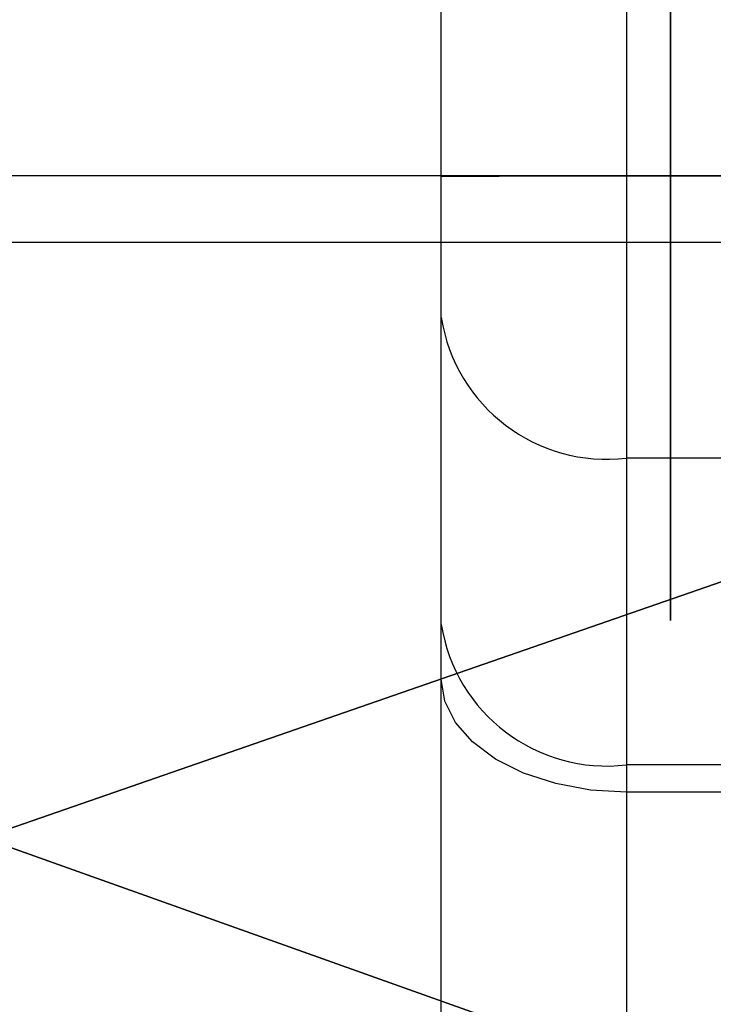
# Model space of a CAD drawing. Units: centimetres. Extents: x -454 to 406, y -383 to 355.
# Drawn here: x -3 to -2, y -54 to -52 of the extents above; entities that cross this region are included whole.
import ezdxf

# ---------------------------------------------------------------- set-up
doc = ezdxf.new("R2010")
doc.units = ezdxf.units.CM
doc.header["$LTSCALE"] = 2.54
doc.layers.get('0').update_dxf_attribs({"true_color": 0xff5454})
doc.layers.add('VP-EQ', color=7, linetype='Continuous', true_color=0x8a3492, plot=False)

# ---------------------------------------------------------------- blocks, each defined once
blk = doc.blocks.new('Grupuj_39')
at = {"color": 0}
mesh = blk.add_polyface(dxfattribs=at)
corners = [(87.6194, 60.6214, -1.9), (84.2917, 67.7577, 3.9), (87.6194, 60.6214, 3.9), (84.2917, 67.7577, -1.9)]
mesh.append_faces([[corners[k] for k in face] for face in [(0, 1, 2), (1, 0, 3)]], dxfattribs={"vtx0": -1, "color": 0})
mesh = blk.add_polyface(dxfattribs=at)
corners = [(89.6573, 53.0158, -1.9), (87.6194, 60.6214, 3.9), (89.6573, 53.0158, 3.9), (87.6194, 60.6214, -1.9)]
mesh.append_faces([[corners[k] for k in face] for face in [(0, 1, 2), (1, 0, 3)]], dxfattribs={"vtx0": -1, "color": 0})
mesh = blk.add_polyface(dxfattribs=at)
corners = [(87.6194, 29.7221, -1.9), (89.6573, 37.3278, 3.9), (87.6194, 29.7221, 3.9), (89.6573, 37.3278, -1.9)]
mesh.append_faces([[corners[k] for k in face] for face in [(0, 1, 2), (1, 0, 3)]], dxfattribs={"vtx0": -1, "color": 0})
mesh = blk.add_polyface(dxfattribs=at)
corners = [(84.2917, 22.5859, -1.9), (87.6194, 29.7221, 3.9), (84.2917, 22.5859, 3.9), (87.6194, 29.7221, -1.9)]
mesh.append_faces([[corners[k] for k in face] for face in [(0, 1, 2), (1, 0, 3)]], dxfattribs={"vtx0": -1, "color": 0})
blk = doc.blocks.new('Komponent_245')
at = {"color": 0}
blk.add_blockref('Grupuj_39', (0, 0), dxfattribs=at)
blk = doc.blocks.new('Grupuj_555')
at = {"color": 0, "extrusion": (-1.11022e-16, 1, 5.0876e-08), "rotation": 180}
blk.add_blockref('Komponent_245', (5.976, 84.4425, 75.2), dxfattribs=at)
blk = doc.blocks.new('Komponent_151')
at = {"color": 0}
blk.add_blockref('Grupuj_555', (-81.5989, 0.5, 5.9011), dxfattribs=at)
blk = doc.blocks.new('Komponent_58')
at = {"color": 0, "extrusion": (0.000387393, 0.003488, 0.999994), "rotation": 269.9871592648081}
blk.add_blockref('Komponent_151', (176.6099, 97.7916, 217.2962), dxfattribs=at)
blk = doc.blocks.new('Grupuj_127')
at = {"color": 18, "true_color": 0x010101}
mesh = blk.add_polyface(dxfattribs=at)
corners = [(5.9259, 0, 0.0569), (5.7853, 0, 0.5368), (3.5964, 0, 0.4858), (8.0171, 0, 1.3301), (7.6554, 0, 1.6753), (9.1916, 0, 3.4782), (8.7058, 0, 3.5964), (9.1347, 0, 5.9259), (8.6549, 0, 5.7853), (7.5163, 0, 7.6554), (7.8616, 0, 8.0171), (5.5952, 0, 8.7058), (5.7134, 0, 9.1916), (3.2657, 0, 9.1347), (3.4782, 0), (1.3301, 0, 1.1745), (1.6753, 0, 1.5362), (0.0569, 0, 3.2657), (0.5368, 0, 3.4063), (0, 0, 5.7134), (0.4858, 0, 5.5952), (1.5362, 0, 7.5163), (1.1745, 0, 7.8616), (3.4063, 0, 8.6549)]
mesh.append_faces([[corners[k] for k in face] for face in [(1, 3, 4), (4, 5, 6), (6, 7, 8), (8, 7, 9), (9, 10, 11), (14, 2, 15), (15, 16, 17), (17, 18, 19), (19, 21, 22), (22, 23, 13)]], dxfattribs={"vtx0": -1, "vtx1": -1, "color": 18})
mesh.append_faces([[corners[k] for k in face] for face in [(0, 1, 2), (1, 0, 3), (4, 3, 5), (6, 5, 7), (9, 7, 10), (11, 10, 12), (11, 12, 13), (2, 14, 0), (15, 2, 16), (17, 16, 18), (19, 18, 20), (19, 20, 21), (22, 21, 23), (13, 23, 11)]], dxfattribs={"vtx0": -1, "vtx2": -1, "color": 18})
blk = doc.blocks.new('Komponent_27')
at = {"color": 0}
blk.add_blockref('Grupuj_127', (3.4759, -0.1, 3.5226), dxfattribs=at)
blk = doc.blocks.new('Grupuj_134')
at = {"color": 0, "extrusion": (-0.265037, 0, 0.964238), "rotation": 90}
blk.add_blockref('Komponent_27', (-2, 21.453, -7.9471), dxfattribs=at)
blk = doc.blocks.new('Grupuj_135')
at = {"color": 0}
blk.add_blockref('Grupuj_134', (13.831, 0, 9.3867), dxfattribs=at)
blk = doc.blocks.new('fabryka_WOODEN_LOW')
at = {"color": 0}
blk.add_blockref('Grupuj_135', (-37.0548, 0.9, -0.0301), dxfattribs=at)
blk = doc.blocks.new('Grupuj_2')
at = {"color": 40, "true_color": 0xfad214}
blk.add_blockref('Komponent_58', (0, 0, -4.6318), dxfattribs=at)
at = {"color": 0, "rotation": 270}
blk.add_blockref('fabryka_WOODEN_LOW', (251.8398, 107.9056, 27.2806), dxfattribs=at)
blk = doc.blocks.new('WD1541_')
at = {"color": 8, "linetype": 'Continuous', "lineweight": 25}
for p, q in [((9404.2289, -4323.2574), (9404.2289, -4324.2203)), ((9404.5289, -4324.2203), (9404.2289, -4324.2203)), ((9404.5289, -4324.6764), (9404.2289, -4324.6764)), ((9404.5289, -4325.173), (9404.2289, -4325.173)), ((9404.2289, -4325.2173), (9404.2289, -4325.5837)), ((9404.5289, -4325.2173), (9404.2289, -4325.2173))]:
    blk.add_line(p, q, dxfattribs=at)
at = {"color": 7, "linetype": 'Continuous', "lineweight": 25}
for p, q in [((9403.9289, -4324.2209), (9403.9289, -4323.5574)), ((9403.9289, -4324.449), (9403.9289, -4324.2209)), ((9404.2289, -4324.2203), (9404.2289, -4324.6764)), ((9403.9289, -4324.9455), (9403.9289, -4324.449)), ((9404.2289, -4324.6764), (9404.2289, -4325.173)), ((9403.9289, -4325.0341), (9403.9289, -4324.9455)), ((9403.9289, -4325.8968), (9403.9289, -4325.0341)), ((9404.2289, -4325.173), (9404.2289, -4325.2173))]:
    blk.add_line(p, q, dxfattribs=at)
at = {"color": 7, "linetype": 'Continuous', "lineweight": 25, "flags": 128}
blk.add_lwpolyline([(9404.2289, -4325.2173), (9404.1703, -4325.2137), (9404.1141, -4325.2033), (9404.0622, -4325.1864), (9404.0168, -4325.1636), (9403.9794, -4325.1358), (9403.9517, -4325.1042), (9403.9346, -4325.0698), (9403.9289, -4325.0341)], dxfattribs=at)
at = {"color": 7, "linetype": 'Continuous', "lineweight": 25}
for centre, radius, start, end in [((9404.1537, -4360.4086), 36.1884, 89.8809, 90.35588), ((9404.197, -4324.4069), 0.2714, 188.9165, 276.7472), ((9404.197, -4324.9034), 0.2714, 188.9189, 276.7419)]:
    blk.add_arc(centre, radius, start, end, dxfattribs=at)
blk = doc.blocks.new('WD1541_ 2D')
at = {"layer": 'VP-EQ', "color": 0}
blk.add_blockref('WD1541_', (0, 0), dxfattribs=at)

msp = doc.modelspace()

# ---------------------------------------------------------------- block references
at = {"color": 0}
msp.add_blockref('Grupuj_2', (-256.3844, -151.309), dxfattribs=at)
at = {"layer": 'VP-EQ', "color": 0}
msp.add_blockref('WD1541_ 2D', (-9406.0447, 4271.6087), dxfattribs=at)

doc.saveas('drawing.dxf')
